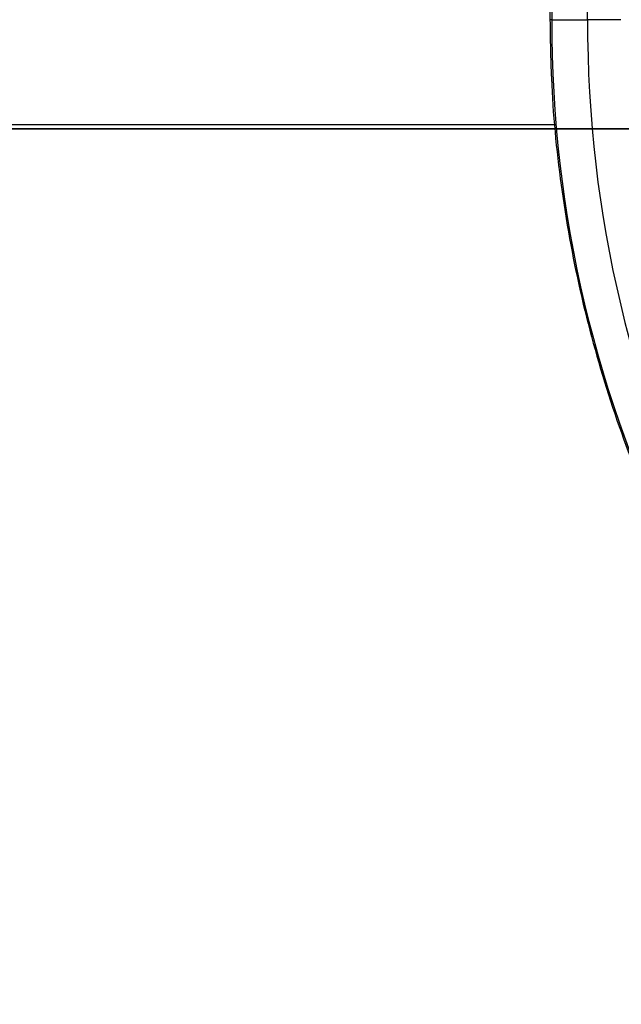
# Model space of a CAD drawing. Units: centimetres. Extents: x -254 to 223, y -174 to 174.
# Drawn here: x -36 to -34, y 9 to 12 of the extents above; entities that cross this region are included whole.
import ezdxf

# ---------------------------------------------------------------- set-up
doc = ezdxf.new("R2010")
doc.units = ezdxf.units.CM
doc.header["$LTSCALE"] = 2.54
doc.layers.get('0').update_dxf_attribs({"true_color": 0xff5454})
doc.layers.add('VP-EQ', color=7, linetype='Continuous', true_color=0x8a3492)

# ---------------------------------------------------------------- blocks, each defined once
blk = doc.blocks.new('Grupuj#246')
at = {"color": 0}
for p, q in [((0, 7.4, 3), (111.242, 7.4, 3)), ((0, 7.4, 1), (111.242, 7.4, 1)), ((0, 7.4, 3), (111.242, 7.4, 3)), ((0, 7.4, 1), (111.242, 7.4, 1))]:
    blk.add_line(p, q, dxfattribs=at)
mesh = blk.add_polyface(dxfattribs=at)
corners = [(111.242, 1, 3), (0, 7.4, 3), (0, 1, 3), (111.242, 7.4, 3)]
mesh.append_faces([[corners[k] for k in face] for face in [(0, 1, 2), (1, 0, 3)]], dxfattribs={"vtx0": -1, "color": 0})
mesh = blk.add_polyface(dxfattribs=at)
corners = [(111.242, 7.4, 1), (0, 1, 1), (0, 7.4, 1), (111.242, 1, 1)]
mesh.append_faces([[corners[k] for k in face] for face in [(0, 1, 2), (1, 0, 3)]], dxfattribs={"vtx0": -1, "color": 0})
mesh = blk.add_polyface(dxfattribs=at)
corners = [(0, 7.4, 3), (111.242, 7.4, 1), (0, 7.4, 1), (111.242, 7.4, 3)]
mesh.append_faces([[corners[k] for k in face] for face in [(0, 1, 2), (1, 0, 3)]], dxfattribs={"vtx0": -1, "color": 0})
blk = doc.blocks.new('Grupuj#1')
at = {"color": 223, "true_color": 0xbe40af, "extrusion": (2.75503e-13, -0.115693, -0.993285), "xscale": 1.212601852427858, "yscale": 1.093750004640009, "zscale": -2.350000000000006, "rotation": 269.9999999999952}
blk.add_blockref('Grupuj#246', (0.0062, 19.612, -11.0773), dxfattribs=at)
blk = doc.blocks.new('Grupuj#12')
at = {"color": 0, "extrusion": (0, 0.081005, 0.996714), "rotation": 180}
blk.add_blockref('Grupuj#1', (-2.898, -21.6849, 31.5997), dxfattribs=at)
blk = doc.blocks.new('Grupuj#13')
at = {"color": 0}
blk.add_blockref('Grupuj#12', (0, 0), dxfattribs=at)
blk = doc.blocks.new('1115')
at = {"color": 7, "linetype": 'Continuous', "lineweight": 25}
for p, q in [((-847.5932, -105.0741), (-903.3229, -105.0741)), ((-903.4287, -105.4207), (-903.4287, -111.7275)), ((-903.3102, -105.4207), (-903.4287, -105.4207)), ((-903.3102, -111.7275), (-903.3102, -105.4207)), ((-903.3043, -111.7275), (-903.3043, -105.4207))]:
    blk.add_line(p, q, dxfattribs=at)
at = {"color": 8, "linetype": 'Continuous', "lineweight": 25}
for p, q in [((-903.5393, -105.4207), (-903.4287, -105.4207)), ((-903.3102, -105.4207), (-903.3043, -105.4207))]:
    blk.add_line(p, q, dxfattribs=at)
for centre, radius, start, end in [((-907.4523, -105.4089), 4.0236, 359.8321, 53.7981), ((-907.3341, -105.409), 4.0239, 359.8332, 53.5756)]:
    blk.add_arc(centre, radius, start, end, dxfattribs=at)
at = {"color": 7, "linetype": 'Continuous', "lineweight": 25}
blk.add_open_spline([(-903.3043, -105.4207), (-903.3052, -105.356), (-903.3078, -105.1728), (-903.3365, -104.8719), (-903.3994, -104.5217), (-903.493, -104.1785), (-903.6161, -103.8451), (-903.7679, -103.5242), (-903.9469, -103.2182), (-904.1521, -102.9299), (-904.3812, -102.6605), (-904.6346, -102.4157), (-904.8221, -102.2534), (-904.9295, -102.1811), (-904.9398, -102.1741)], degree=3, knots=[0, 0, 0, 0, 0.051218, 0.145109, 0.239024, 0.332935, 0.426842, 0.520741, 0.61463, 0.708507, 0.802369, 0.896215, 0.990044, 1, 1, 1, 1], dxfattribs=at)
blk = doc.blocks.new('1115 2d')
at = {"layer": 'VP-EQ', "color": 0}
blk.add_blockref('1115', (1414.9103, -543.3203), dxfattribs=at)

msp = doc.modelspace()

# ---------------------------------------------------------------- block references
at = {"color": 0, "rotation": 270.0000000000484}
msp.add_blockref('Grupuj#13', (-103.6752, 23.0621), dxfattribs=at)
at = {"layer": 'VP-EQ', "color": 0, "rotation": 180}
msp.add_blockref('1115 2d', (477.255, -636.3162), dxfattribs=at)

doc.saveas('drawing.dxf')
